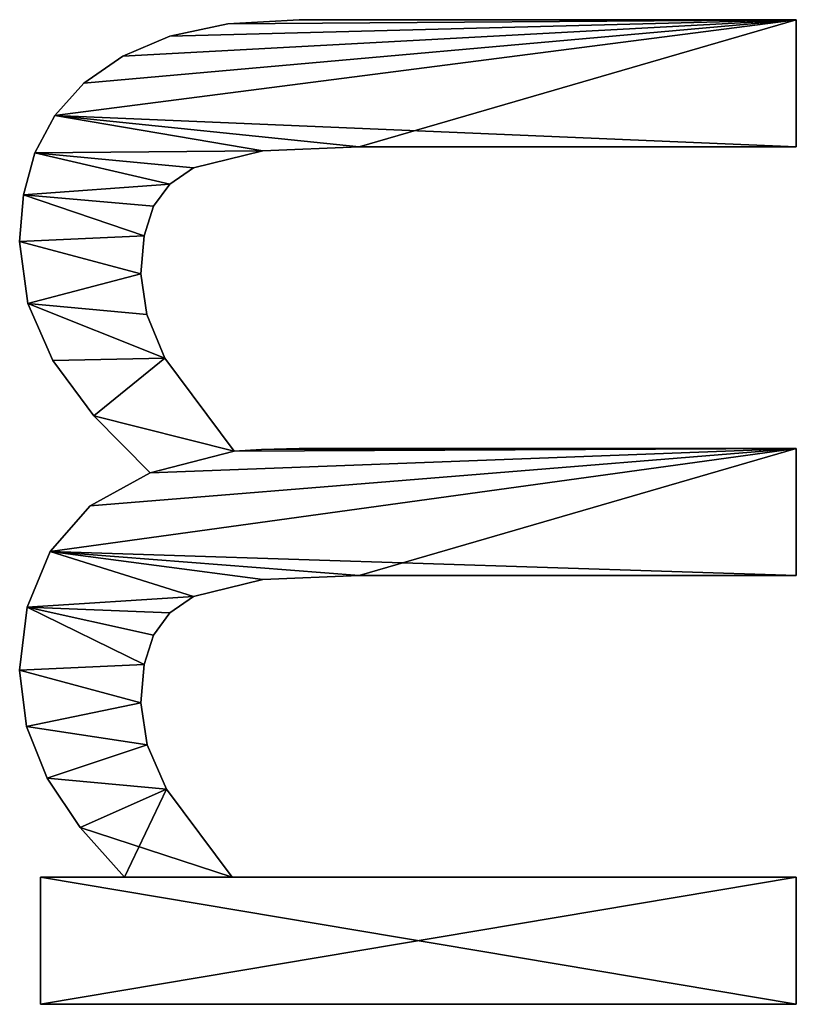
# Model space of a CAD drawing. Extents: x -1123 to 3839, y -2604 to 18773.
# Drawn here: x 3444 to 3554, y -471 to -332 of the extents above; entities that cross this region are included whole.
import ezdxf

# ---------------------------------------------------------------- set-up
doc = ezdxf.new("R2010")
doc.units = 0
doc.header["$LTSCALE"] = 25.4
doc.layers.get('0').update_dxf_attribs({"color": 13, "linetype": 'CONTINUOUS'})

# ---------------------------------------------------------------- blocks, each defined once
blk = doc.blocks.new('CONE_SOFT_TOP_80')
at = {"color": 0}
for p, q in [((2031.9, 149.43), (2031.9, 149.43, 15)), ((2031.9, 149.43), (2031.9, 149.43, 15)), ((2092.62, 149.43), (2092.62, 149.43, 15)), ((2092.62, 149.43), (2092.62, 149.43, 15)), ((2023.91, 148.46), (2023.91, 148.46, 15)), ((2023.91, 148.46), (2023.91, 148.46, 15)), ((2040.84, 148.35), (2040.84, 148.35, 15)), ((2040.84, 148.35), (2040.84, 148.35, 15)), ((2083.86, 148.25), (2083.86, 148.25, 15)), ((2083.86, 148.25), (2083.86, 148.25, 15)), ((2099.21, 148.89), (2099.21, 148.89, 15)), ((2099.21, 148.89), (2099.21, 148.89, 15)), ((1984.58, 39.46), (1984.58, 146.46)), ((1984.58, 146.46), (2002.59, 146.46)), ((1984.58, 146.46, 15), (2002.59, 146.46, 15)), ((1984.58, 39.46, 15), (1984.58, 146.46, 15)), ((1984.58, 39.46), (1984.58, 146.46)), ((1984.58, 39.46, 15), (1984.58, 146.46, 15)), ((1984.58, 146.46), (1984.58, 146.46, 15)), ((1984.58, 146.46), (2002.59, 146.46)), ((1984.58, 146.46), (1984.58, 146.46, 15)), ((1984.58, 146.46, 15), (2002.59, 146.46, 15)), ((2002.59, 146.46), (2002.59, 134.58)), ((2002.59, 146.46, 15), (2002.59, 134.58, 15)), ((2002.59, 146.46), (2002.59, 146.46, 15)), ((2002.59, 146.46), (2002.59, 134.58)), ((2002.59, 146.46), (2002.59, 146.46, 15)), ((2002.59, 146.46, 15), (2002.59, 134.58, 15)), ((2105.17, 147.27), (2105.17, 147.27, 15)), ((2105.17, 147.27), (2105.17, 147.27, 15)), ((2016.62, 145.55), (2016.62, 145.55, 15)), ((2016.62, 145.55), (2016.62, 145.55, 15)), ((2048.71, 145.11), (2048.71, 145.11, 15)), ((2048.71, 145.11), (2048.71, 145.11, 15)), ((2075.77, 144.73), (2075.77, 144.73, 15)), ((2075.77, 144.73), (2075.77, 144.73, 15)), ((2110.46, 144.46), (2110.46, 144.46, 15)), ((2110.46, 144.46), (2110.46, 144.46, 15)), ((2009.64, 140.86), (2009.64, 140.86, 15)), ((2009.64, 140.86), (2009.64, 140.86, 15)), ((2115.04, 140.33), (2115.04, 140.33, 15)), ((2115.04, 140.33), (2115.04, 140.33, 15)), ((2055.16, 139.42), (2055.16, 139.42, 15)), ((2055.16, 139.42), (2055.16, 139.42, 15)), ((2067.91, 138.94), (2067.91, 138.94, 15)), ((2067.91, 138.94), (2067.91, 138.94, 15)), ((2002.59, 134.58), (2002.59, 134.58, 15)), ((2002.59, 134.58), (2002.59, 134.58, 15)), ((2118.86, 134.84), (2118.86, 134.84, 15)), ((2118.86, 134.84), (2118.86, 134.84, 15)), ((2021.31, 131.37), (2021.31, 131.37, 15)), ((2021.31, 131.37), (2021.31, 131.37, 15)), ((2027.3, 132.28), (2027.3, 132.28, 15)), ((2027.3, 132.28), (2027.3, 132.28, 15)), ((2032.71, 131.82), (2032.71, 131.82, 15)), ((2032.71, 131.82), (2032.71, 131.82, 15)), ((2082.27, 131.43), (2082.27, 131.43, 15)), ((2082.27, 131.43), (2082.27, 131.43, 15)), ((2088.03, 132.28), (2088.03, 132.28, 15)), ((2088.03, 132.28), (2088.03, 132.28, 15)), ((2093.44, 131.82), (2093.44, 131.82, 15)), ((2093.44, 131.82), (2093.44, 131.82, 15)), ((2036.88, 130.46), (2036.88, 130.46, 15)), ((2036.88, 130.46), (2036.88, 130.46, 15)), ((2059.87, 130.94), (2059.87, 130.94, 15)), ((2059.87, 130.94), (2059.87, 130.94, 15)), ((2097.61, 130.46), (2097.61, 130.46, 15)), ((2097.61, 130.46), (2097.61, 130.46, 15)), ((2015.04, 128.64), (2015.04, 128.64, 15)), ((2015.04, 128.64), (2015.04, 128.64, 15)), ((2076.1, 128.88), (2076.1, 128.88, 15)), ((2076.1, 128.88), (2076.1, 128.88, 15)), ((2040.01, 128.14), (2040.01, 128.14, 15)), ((2040.01, 128.14), (2040.01, 128.14, 15)), ((2100.74, 128.14), (2100.74, 128.14, 15)), ((2100.74, 128.14), (2100.74, 128.14, 15)), ((2121.7, 128.16), (2121.7, 128.16, 15)), ((2121.7, 128.16), (2121.7, 128.16, 15)), ((2042.34, 124.81), (2042.34, 124.81, 15)), ((2042.34, 124.81), (2042.34, 124.81, 15)), ((2103.07, 124.81), (2103.07, 124.81, 15)), ((2103.07, 124.81), (2103.07, 124.81, 15)), ((2123.46, 119.95), (2123.46, 119.95, 15)), ((2123.46, 119.95), (2123.46, 119.95, 15)), ((2002.59, 119.35), (2002.59, 39.46)), ((2002.59, 119.35, 15), (2002.59, 39.46, 15)), ((2002.59, 119.35), (2002.59, 119.35, 15)), ((2002.59, 119.35), (2002.59, 39.46)), ((2002.59, 119.35), (2002.59, 119.35, 15)), ((2002.59, 119.35, 15), (2002.59, 39.46, 15)), ((2062.93, 119.06), (2062.93, 119.06, 15)), ((2062.93, 119.06), (2062.93, 119.06, 15)), ((2044.73, 114.99), (2044.73, 114.99, 15)), ((2044.73, 114.99), (2044.73, 114.99, 15)), ((2063.17, 115.18), (2063.17, 115.18, 15)), ((2063.17, 115.18), (2063.17, 115.18, 15)), ((2105.46, 114.99), (2105.46, 114.99, 15)), ((2105.46, 114.99), (2105.46, 114.99, 15)), ((2063.31, 109.87), (2063.31, 109.87, 15)), ((2063.31, 109.87), (2063.31, 109.87, 15)), ((2124.04, 109.87), (2124.04, 109.87, 15)), ((2124.04, 109.87), (2124.04, 109.87, 15)), ((2045.31, 101.34), (2045.31, 101.34, 15)), ((2045.31, 101.34), (2045.31, 101.34, 15)), ((2106.03, 101.34), (2106.03, 101.34, 15)), ((2106.03, 101.34), (2106.03, 101.34, 15)), ((2002.59, 39.46), (1984.58, 39.46)), ((2002.59, 39.46, 15), (1984.58, 39.46, 15)), ((2002.59, 39.46), (1984.58, 39.46)), ((2002.59, 39.46, 15), (1984.58, 39.46, 15)), ((1984.58, 39.46), (1984.58, 39.46, 15)), ((1984.58, 39.46), (1984.58, 39.46, 15)), ((2002.59, 39.46), (2002.59, 39.46, 15)), ((2002.59, 39.46), (2002.59, 39.46, 15)), ((2063.31, 39.46), (2045.31, 39.46)), ((2063.31, 39.46, 15), (2045.31, 39.46, 15)), ((2063.31, 39.46), (2045.31, 39.46)), ((2063.31, 39.46, 15), (2045.31, 39.46, 15)), ((2045.31, 39.46), (2045.31, 39.46, 15)), ((2045.31, 39.46), (2045.31, 39.46, 15)), ((2063.31, 39.46), (2063.31, 39.46, 15)), ((2063.31, 39.46), (2063.31, 39.46, 15)), ((2124.04, 39.46), (2106.03, 39.46)), ((2124.04, 39.46, 15), (2106.03, 39.46, 15)), ((2106.03, 39.46), (2106.03, 39.46, 15)), ((2124.04, 39.46), (2106.03, 39.46)), ((2124.04, 39.46, 15), (2106.03, 39.46, 15)), ((2106.03, 39.46), (2106.03, 39.46, 15)), ((2124.04, 39.46), (2124.04, 39.46, 15)), ((2124.04, 39.46), (2124.04, 39.46, 15))]:
    blk.add_line(p, q, dxfattribs=at)
mesh = blk.add_polyface(dxfattribs=at)
corners = [(2067.91, 138.94), (2062.93, 119.06), (2059.87, 130.94), (2076.1, 128.88), (2075.77, 144.73), (2083.86, 148.25), (2082.27, 131.43), (2088.03, 132.28), (2092.62, 149.43), (2093.44, 131.82), (2099.21, 148.89), (2097.61, 130.46), (2100.74, 128.14), (2105.17, 147.27), (2103.07, 124.81), (2105.46, 114.99), (2110.46, 144.46), (2106.03, 101.34), (2106.03, 39.46), (2124.04, 39.46), (2115.04, 140.33), (2118.86, 134.84), (2121.7, 128.16), (2123.46, 119.95), (2124.04, 109.87), (2009.64, 140.86), (2002.59, 119.35), (2002.59, 134.58), (2015.04, 128.64), (2016.62, 145.55), (2021.31, 131.37), (2023.91, 148.46), (2027.3, 132.28), (2031.9, 149.43), (2032.71, 131.82), (2040.84, 148.35), (2036.88, 130.46), (2040.01, 128.14), (2042.34, 124.81), (2048.71, 145.11), (2044.73, 114.99), (2045.31, 101.34), (2045.31, 39.46), (2063.31, 39.46), (2055.16, 139.42), (2063.17, 115.18), (2063.31, 109.87), (2002.59, 146.46), (1984.58, 39.46), (1984.58, 146.46), (2002.59, 39.46)]
mesh.append_faces([[corners[k] for k in face] for face in [(19, 23, 24), (43, 45, 46), (47, 48, 49)]], dxfattribs={"vtx0": -1, "color": 0})
mesh.append_faces([[corners[k] for k in face] for face in [(0, 1, 2), (1, 0, 3), (3, 5, 6), (6, 5, 7), (7, 8, 9), (9, 10, 11), (11, 10, 12), (12, 13, 14), (14, 13, 15), (15, 16, 17), (17, 16, 18), (18, 16, 19), (25, 26, 27), (26, 25, 28), (28, 29, 30), (30, 31, 32), (32, 33, 34), (34, 35, 36), (36, 35, 37), (37, 35, 38), (38, 39, 40), (40, 39, 41), (41, 39, 42), (42, 39, 43), (48, 47, 50), (50, 27, 26)]], dxfattribs={"vtx0": -1, "vtx1": -1, "color": 0})
mesh.append_faces([[corners[k] for k in face] for face in [(43, 2, 1)]], dxfattribs={"vtx0": -1, "vtx1": -1, "vtx2": -1, "color": 0})
mesh.append_faces([[corners[k] for k in face] for face in [(3, 0, 4), (3, 4, 5), (7, 5, 8), (9, 8, 10), (12, 10, 13), (15, 13, 16), (19, 16, 20), (19, 20, 21), (19, 21, 22), (19, 22, 23), (28, 25, 29), (30, 29, 31), (32, 31, 33), (34, 33, 35), (38, 35, 39), (43, 39, 44), (43, 44, 2), (43, 1, 45), (50, 47, 27)]], dxfattribs={"vtx0": -1, "vtx2": -1, "color": 0})
mesh = blk.add_polyface(dxfattribs=at)
corners = [(2015.04, 128.64, 15), (2002.59, 134.58, 15), (2002.59, 119.35, 15), (2009.64, 140.86, 15), (2016.62, 145.55, 15), (2021.31, 131.37, 15), (2023.91, 148.46, 15), (2027.3, 132.28, 15), (2031.9, 149.43, 15), (2032.71, 131.82, 15), (2040.84, 148.35, 15), (2036.88, 130.46, 15), (2040.01, 128.14, 15), (2042.34, 124.81, 15), (2048.71, 145.11, 15), (2044.73, 114.99, 15), (2045.31, 101.34, 15), (2002.59, 39.46, 15), (1984.58, 146.46, 15), (1984.58, 39.46, 15), (2002.59, 146.46, 15), (2063.31, 39.46, 15), (2045.31, 39.46, 15), (2055.16, 139.42, 15), (2059.87, 130.94, 15), (2062.93, 119.06, 15), (2063.17, 115.18, 15), (2063.31, 109.87, 15), (2124.04, 39.46, 15), (2106.03, 101.34, 15), (2106.03, 39.46, 15), (2110.46, 144.46, 15), (2115.04, 140.33, 15), (2118.86, 134.84, 15), (2121.7, 128.16, 15), (2123.46, 119.95, 15), (2124.04, 109.87, 15), (2067.91, 138.94, 15), (2076.1, 128.88, 15), (2075.77, 144.73, 15), (2083.86, 148.25, 15), (2082.27, 131.43, 15), (2088.03, 132.28, 15), (2092.62, 149.43, 15), (2093.44, 131.82, 15), (2099.21, 148.89, 15), (2097.61, 130.46, 15), (2100.74, 128.14, 15), (2105.17, 147.27, 15), (2103.07, 124.81, 15), (2105.46, 114.99, 15)]
mesh.append_faces([[corners[k] for k in face] for face in [(17, 18, 19), (21, 16, 22), (26, 21, 27), (28, 29, 30), (35, 28, 36)]], dxfattribs={"vtx0": -1, "color": 0})
mesh.append_faces([[corners[k] for k in face] for face in [(0, 1, 2), (1, 0, 3), (3, 0, 4), (4, 5, 6), (6, 7, 8), (8, 9, 10), (10, 13, 14), (18, 17, 20), (20, 2, 1), (14, 21, 23), (23, 21, 24), (25, 21, 26), (31, 28, 32), (32, 28, 33), (33, 28, 34), (34, 28, 35), (37, 38, 39), (39, 38, 40), (40, 42, 43), (43, 44, 45), (45, 47, 48), (48, 50, 31)]], dxfattribs={"vtx0": -1, "vtx1": -1, "color": 0})
mesh.append_faces([[corners[k] for k in face] for face in [(16, 21, 14), (24, 21, 25), (29, 28, 31)]], dxfattribs={"vtx0": -1, "vtx1": -1, "vtx2": -1, "color": 0})
mesh.append_faces([[corners[k] for k in face] for face in [(4, 0, 5), (6, 5, 7), (8, 7, 9), (10, 9, 11), (10, 11, 12), (10, 12, 13), (14, 13, 15), (14, 15, 16), (20, 17, 2), (25, 37, 24), (37, 25, 38), (40, 38, 41), (40, 41, 42), (43, 42, 44), (45, 44, 46), (45, 46, 47), (48, 47, 49), (48, 49, 50), (31, 50, 29)]], dxfattribs={"vtx0": -1, "vtx2": -1, "color": 0})
mesh = blk.add_polyface(dxfattribs=at)
corners = [(2023.91, 148.46, 15), (2031.9, 149.43), (2023.91, 148.46), (2031.9, 149.43, 15)]
mesh.append_faces([[corners[k] for k in face] for face in [(0, 1, 2), (1, 0, 3)]], dxfattribs={"vtx0": -1, "color": 0})
mesh = blk.add_polyface(dxfattribs=at)
corners = [(2031.9, 149.43, 15), (2040.84, 148.35), (2031.9, 149.43), (2040.84, 148.35, 15)]
mesh.append_faces([[corners[k] for k in face] for face in [(0, 1, 2), (1, 0, 3)]], dxfattribs={"vtx0": -1, "color": 0})
mesh = blk.add_polyface(dxfattribs=at)
corners = [(2083.86, 148.25, 15), (2092.62, 149.43), (2083.86, 148.25), (2092.62, 149.43, 15)]
mesh.append_faces([[corners[k] for k in face] for face in [(0, 1, 2), (1, 0, 3)]], dxfattribs={"vtx0": -1, "color": 0})
mesh = blk.add_polyface(dxfattribs=at)
corners = [(2092.62, 149.43, 15), (2099.21, 148.89), (2092.62, 149.43), (2099.21, 148.89, 15)]
mesh.append_faces([[corners[k] for k in face] for face in [(0, 1, 2), (1, 0, 3)]], dxfattribs={"vtx0": -1, "color": 0})
mesh = blk.add_polyface(dxfattribs=at)
corners = [(2016.62, 145.55, 15), (2023.91, 148.46), (2016.62, 145.55), (2023.91, 148.46, 15)]
mesh.append_faces([[corners[k] for k in face] for face in [(0, 1, 2), (1, 0, 3)]], dxfattribs={"vtx0": -1, "color": 0})
mesh = blk.add_polyface(dxfattribs=at)
corners = [(2040.84, 148.35, 15), (2048.71, 145.11), (2040.84, 148.35), (2048.71, 145.11, 15)]
mesh.append_faces([[corners[k] for k in face] for face in [(0, 1, 2), (1, 0, 3)]], dxfattribs={"vtx0": -1, "color": 0})
mesh = blk.add_polyface(dxfattribs=at)
corners = [(2075.77, 144.73, 15), (2083.86, 148.25), (2075.77, 144.73), (2083.86, 148.25, 15)]
mesh.append_faces([[corners[k] for k in face] for face in [(0, 1, 2), (1, 0, 3)]], dxfattribs={"vtx0": -1, "color": 0})
mesh = blk.add_polyface(dxfattribs=at)
corners = [(2099.21, 148.89, 15), (2105.17, 147.27), (2099.21, 148.89), (2105.17, 147.27, 15)]
mesh.append_faces([[corners[k] for k in face] for face in [(0, 1, 2), (1, 0, 3)]], dxfattribs={"vtx0": -1, "color": 0})
mesh = blk.add_polyface(dxfattribs=at)
corners = [(1984.58, 146.46, 15), (1984.58, 39.46), (1984.58, 39.46, 15), (1984.58, 146.46)]
mesh.append_faces([[corners[k] for k in face] for face in [(0, 1, 2), (1, 0, 3)]], dxfattribs={"vtx0": -1, "color": 0})
mesh = blk.add_polyface(dxfattribs=at)
corners = [(1984.58, 146.46, 15), (2002.59, 146.46), (1984.58, 146.46), (2002.59, 146.46, 15)]
mesh.append_faces([[corners[k] for k in face] for face in [(0, 1, 2), (1, 0, 3)]], dxfattribs={"vtx0": -1, "color": 0})
mesh = blk.add_polyface(dxfattribs=at)
corners = [(2002.59, 146.46), (2002.59, 134.58, 15), (2002.59, 134.58), (2002.59, 146.46, 15)]
mesh.append_faces([[corners[k] for k in face] for face in [(0, 1, 2), (1, 0, 3)]], dxfattribs={"vtx0": -1, "color": 0})
mesh = blk.add_polyface(dxfattribs=at)
corners = [(2105.17, 147.27, 15), (2110.46, 144.46), (2105.17, 147.27), (2110.46, 144.46, 15)]
mesh.append_faces([[corners[k] for k in face] for face in [(0, 1, 2), (1, 0, 3)]], dxfattribs={"vtx0": -1, "color": 0})
mesh = blk.add_polyface(dxfattribs=at)
corners = [(2009.64, 140.86, 15), (2016.62, 145.55), (2009.64, 140.86), (2016.62, 145.55, 15)]
mesh.append_faces([[corners[k] for k in face] for face in [(0, 1, 2), (1, 0, 3)]], dxfattribs={"vtx0": -1, "color": 0})
mesh = blk.add_polyface(dxfattribs=at)
corners = [(2048.71, 145.11, 15), (2055.16, 139.42), (2048.71, 145.11), (2055.16, 139.42, 15)]
mesh.append_faces([[corners[k] for k in face] for face in [(0, 1, 2), (1, 0, 3)]], dxfattribs={"vtx0": -1, "color": 0})
mesh = blk.add_polyface(dxfattribs=at)
corners = [(2067.91, 138.94, 15), (2075.77, 144.73), (2067.91, 138.94), (2075.77, 144.73, 15)]
mesh.append_faces([[corners[k] for k in face] for face in [(0, 1, 2), (1, 0, 3)]], dxfattribs={"vtx0": -1, "color": 0})
mesh = blk.add_polyface(dxfattribs=at)
corners = [(2110.46, 144.46, 15), (2115.04, 140.33), (2110.46, 144.46), (2115.04, 140.33, 15)]
mesh.append_faces([[corners[k] for k in face] for face in [(0, 1, 2), (1, 0, 3)]], dxfattribs={"vtx0": -1, "color": 0})
mesh = blk.add_polyface(dxfattribs=at)
corners = [(2002.59, 134.58, 15), (2009.64, 140.86), (2002.59, 134.58), (2009.64, 140.86, 15)]
mesh.append_faces([[corners[k] for k in face] for face in [(0, 1, 2), (1, 0, 3)]], dxfattribs={"vtx0": -1, "color": 0})
mesh = blk.add_polyface(dxfattribs=at)
corners = [(2115.04, 140.33), (2118.86, 134.84, 15), (2118.86, 134.84), (2115.04, 140.33, 15)]
mesh.append_faces([[corners[k] for k in face] for face in [(0, 1, 2), (1, 0, 3)]], dxfattribs={"vtx0": -1, "color": 0})
mesh = blk.add_polyface(dxfattribs=at)
corners = [(2055.16, 139.42), (2059.87, 130.94, 15), (2059.87, 130.94), (2055.16, 139.42, 15)]
mesh.append_faces([[corners[k] for k in face] for face in [(0, 1, 2), (1, 0, 3)]], dxfattribs={"vtx0": -1, "color": 0})
mesh = blk.add_polyface(dxfattribs=at)
corners = [(2059.87, 130.94, 15), (2067.91, 138.94), (2059.87, 130.94), (2067.91, 138.94, 15)]
mesh.append_faces([[corners[k] for k in face] for face in [(0, 1, 2), (1, 0, 3)]], dxfattribs={"vtx0": -1, "color": 0})
mesh = blk.add_polyface(dxfattribs=at)
corners = [(2118.86, 134.84), (2121.7, 128.16, 15), (2121.7, 128.16), (2118.86, 134.84, 15)]
mesh.append_faces([[corners[k] for k in face] for face in [(0, 1, 2), (1, 0, 3)]], dxfattribs={"vtx0": -1, "color": 0})
mesh = blk.add_polyface(dxfattribs=at)
corners = [(2021.31, 131.37, 15), (2015.04, 128.64), (2021.31, 131.37), (2015.04, 128.64, 15)]
mesh.append_faces([[corners[k] for k in face] for face in [(0, 1, 2), (1, 0, 3)]], dxfattribs={"vtx0": -1, "color": 0})
mesh = blk.add_polyface(dxfattribs=at)
corners = [(2027.3, 132.28, 15), (2021.31, 131.37), (2027.3, 132.28), (2021.31, 131.37, 15)]
mesh.append_faces([[corners[k] for k in face] for face in [(0, 1, 2), (1, 0, 3)]], dxfattribs={"vtx0": -1, "color": 0})
mesh = blk.add_polyface(dxfattribs=at)
corners = [(2032.71, 131.82, 15), (2027.3, 132.28), (2032.71, 131.82), (2027.3, 132.28, 15)]
mesh.append_faces([[corners[k] for k in face] for face in [(0, 1, 2), (1, 0, 3)]], dxfattribs={"vtx0": -1, "color": 0})
mesh = blk.add_polyface(dxfattribs=at)
corners = [(2036.88, 130.46, 15), (2032.71, 131.82), (2036.88, 130.46), (2032.71, 131.82, 15)]
mesh.append_faces([[corners[k] for k in face] for face in [(0, 1, 2), (1, 0, 3)]], dxfattribs={"vtx0": -1, "color": 0})
mesh = blk.add_polyface(dxfattribs=at)
corners = [(2082.27, 131.43, 15), (2076.1, 128.88), (2082.27, 131.43), (2076.1, 128.88, 15)]
mesh.append_faces([[corners[k] for k in face] for face in [(0, 1, 2), (1, 0, 3)]], dxfattribs={"vtx0": -1, "color": 0})
mesh = blk.add_polyface(dxfattribs=at)
corners = [(2088.03, 132.28, 15), (2082.27, 131.43), (2088.03, 132.28), (2082.27, 131.43, 15)]
mesh.append_faces([[corners[k] for k in face] for face in [(0, 1, 2), (1, 0, 3)]], dxfattribs={"vtx0": -1, "color": 0})
mesh = blk.add_polyface(dxfattribs=at)
corners = [(2093.44, 131.82, 15), (2088.03, 132.28), (2093.44, 131.82), (2088.03, 132.28, 15)]
mesh.append_faces([[corners[k] for k in face] for face in [(0, 1, 2), (1, 0, 3)]], dxfattribs={"vtx0": -1, "color": 0})
mesh = blk.add_polyface(dxfattribs=at)
corners = [(2097.61, 130.46, 15), (2093.44, 131.82), (2097.61, 130.46), (2093.44, 131.82, 15)]
mesh.append_faces([[corners[k] for k in face] for face in [(0, 1, 2), (1, 0, 3)]], dxfattribs={"vtx0": -1, "color": 0})
mesh = blk.add_polyface(dxfattribs=at)
corners = [(2040.01, 128.14, 15), (2036.88, 130.46), (2040.01, 128.14), (2036.88, 130.46, 15)]
mesh.append_faces([[corners[k] for k in face] for face in [(0, 1, 2), (1, 0, 3)]], dxfattribs={"vtx0": -1, "color": 0})
mesh = blk.add_polyface(dxfattribs=at)
corners = [(2100.74, 128.14, 15), (2097.61, 130.46), (2100.74, 128.14), (2097.61, 130.46, 15)]
mesh.append_faces([[corners[k] for k in face] for face in [(0, 1, 2), (1, 0, 3)]], dxfattribs={"vtx0": -1, "color": 0})
mesh = blk.add_polyface(dxfattribs=at)
corners = [(2015.04, 128.64, 15), (2002.59, 119.35), (2015.04, 128.64), (2002.59, 119.35, 15)]
mesh.append_faces([[corners[k] for k in face] for face in [(0, 1, 2), (1, 0, 3)]], dxfattribs={"vtx0": -1, "color": 0})
mesh = blk.add_polyface(dxfattribs=at)
corners = [(2076.1, 128.88, 15), (2062.93, 119.06), (2076.1, 128.88), (2062.93, 119.06, 15)]
mesh.append_faces([[corners[k] for k in face] for face in [(0, 1, 2), (1, 0, 3)]], dxfattribs={"vtx0": -1, "color": 0})
mesh = blk.add_polyface(dxfattribs=at)
corners = [(2040.01, 128.14, 15), (2042.34, 124.81), (2042.34, 124.81, 15), (2040.01, 128.14)]
mesh.append_faces([[corners[k] for k in face] for face in [(0, 1, 2), (1, 0, 3)]], dxfattribs={"vtx0": -1, "color": 0})
mesh = blk.add_polyface(dxfattribs=at)
corners = [(2100.74, 128.14, 15), (2103.07, 124.81), (2103.07, 124.81, 15), (2100.74, 128.14)]
mesh.append_faces([[corners[k] for k in face] for face in [(0, 1, 2), (1, 0, 3)]], dxfattribs={"vtx0": -1, "color": 0})
mesh = blk.add_polyface(dxfattribs=at)
corners = [(2121.7, 128.16), (2123.46, 119.95, 15), (2123.46, 119.95), (2121.7, 128.16, 15)]
mesh.append_faces([[corners[k] for k in face] for face in [(0, 1, 2), (1, 0, 3)]], dxfattribs={"vtx0": -1, "color": 0})
mesh = blk.add_polyface(dxfattribs=at)
corners = [(2042.34, 124.81, 15), (2044.73, 114.99), (2044.73, 114.99, 15), (2042.34, 124.81)]
mesh.append_faces([[corners[k] for k in face] for face in [(0, 1, 2), (1, 0, 3)]], dxfattribs={"vtx0": -1, "color": 0})
mesh = blk.add_polyface(dxfattribs=at)
corners = [(2103.07, 124.81, 15), (2105.46, 114.99), (2105.46, 114.99, 15), (2103.07, 124.81)]
mesh.append_faces([[corners[k] for k in face] for face in [(0, 1, 2), (1, 0, 3)]], dxfattribs={"vtx0": -1, "color": 0})
mesh = blk.add_polyface(dxfattribs=at)
corners = [(2123.46, 119.95), (2124.04, 109.87, 15), (2124.04, 109.87), (2123.46, 119.95, 15)]
mesh.append_faces([[corners[k] for k in face] for face in [(0, 1, 2), (1, 0, 3)]], dxfattribs={"vtx0": -1, "color": 0})
mesh = blk.add_polyface(dxfattribs=at)
corners = [(2002.59, 119.35), (2002.59, 39.46, 15), (2002.59, 39.46), (2002.59, 119.35, 15)]
mesh.append_faces([[corners[k] for k in face] for face in [(0, 1, 2), (1, 0, 3)]], dxfattribs={"vtx0": -1, "color": 0})
mesh = blk.add_polyface(dxfattribs=at)
corners = [(2062.93, 119.06), (2063.17, 115.18, 15), (2063.17, 115.18), (2062.93, 119.06, 15)]
mesh.append_faces([[corners[k] for k in face] for face in [(0, 1, 2), (1, 0, 3)]], dxfattribs={"vtx0": -1, "color": 0})
mesh = blk.add_polyface(dxfattribs=at)
corners = [(2044.73, 114.99, 15), (2045.31, 101.34), (2045.31, 101.34, 15), (2044.73, 114.99)]
mesh.append_faces([[corners[k] for k in face] for face in [(0, 1, 2), (1, 0, 3)]], dxfattribs={"vtx0": -1, "color": 0})
mesh = blk.add_polyface(dxfattribs=at)
corners = [(2063.17, 115.18), (2063.31, 109.87, 15), (2063.31, 109.87), (2063.17, 115.18, 15)]
mesh.append_faces([[corners[k] for k in face] for face in [(0, 1, 2), (1, 0, 3)]], dxfattribs={"vtx0": -1, "color": 0})
mesh = blk.add_polyface(dxfattribs=at)
corners = [(2105.46, 114.99, 15), (2106.03, 101.34), (2106.03, 101.34, 15), (2105.46, 114.99)]
mesh.append_faces([[corners[k] for k in face] for face in [(0, 1, 2), (1, 0, 3)]], dxfattribs={"vtx0": -1, "color": 0})
mesh = blk.add_polyface(dxfattribs=at)
corners = [(2063.31, 109.87), (2063.31, 39.46, 15), (2063.31, 39.46), (2063.31, 109.87, 15)]
mesh.append_faces([[corners[k] for k in face] for face in [(0, 1, 2), (1, 0, 3)]], dxfattribs={"vtx0": -1, "color": 0})
mesh = blk.add_polyface(dxfattribs=at)
corners = [(2124.04, 109.87), (2124.04, 39.46, 15), (2124.04, 39.46), (2124.04, 109.87, 15)]
mesh.append_faces([[corners[k] for k in face] for face in [(0, 1, 2), (1, 0, 3)]], dxfattribs={"vtx0": -1, "color": 0})
mesh = blk.add_polyface(dxfattribs=at)
corners = [(2045.31, 101.34, 15), (2045.31, 39.46), (2045.31, 39.46, 15), (2045.31, 101.34)]
mesh.append_faces([[corners[k] for k in face] for face in [(0, 1, 2), (1, 0, 3)]], dxfattribs={"vtx0": -1, "color": 0})
mesh = blk.add_polyface(dxfattribs=at)
corners = [(2106.03, 101.34, 15), (2106.03, 39.46), (2106.03, 39.46, 15), (2106.03, 101.34)]
mesh.append_faces([[corners[k] for k in face] for face in [(0, 1, 2), (1, 0, 3)]], dxfattribs={"vtx0": -1, "color": 0})
mesh = blk.add_polyface(dxfattribs=at)
corners = [(2002.59, 39.46, 15), (1984.58, 39.46), (2002.59, 39.46), (1984.58, 39.46, 15)]
mesh.append_faces([[corners[k] for k in face] for face in [(0, 1, 2), (1, 0, 3)]], dxfattribs={"vtx0": -1, "color": 0})
mesh = blk.add_polyface(dxfattribs=at)
corners = [(2063.31, 39.46, 15), (2045.31, 39.46), (2063.31, 39.46), (2045.31, 39.46, 15)]
mesh.append_faces([[corners[k] for k in face] for face in [(0, 1, 2), (1, 0, 3)]], dxfattribs={"vtx0": -1, "color": 0})
mesh = blk.add_polyface(dxfattribs=at)
corners = [(2124.04, 39.46, 15), (2106.03, 39.46), (2124.04, 39.46), (2106.03, 39.46, 15)]
mesh.append_faces([[corners[k] for k in face] for face in [(0, 1, 2), (1, 0, 3)]], dxfattribs={"vtx0": -1, "color": 0})

msp = doc.modelspace()

# ---------------------------------------------------------------- block references
at = {"color": 0, "rotation": 89.99999999999852}
msp.add_blockref('CONE_SOFT_TOP_80', (3593.34, -2455.62), dxfattribs=at)

doc.saveas('drawing.dxf')
